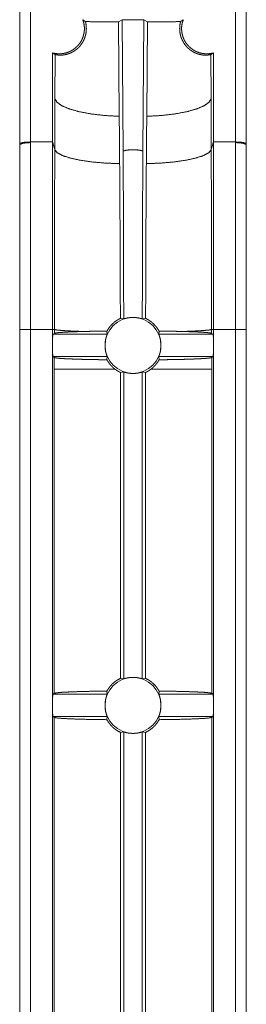
# Model space of a CAD drawing. Units: inches. Extents: x 1.6 to 41.7, y 4.4 to 32.3.
# Drawn here: x 14.7 to 15.3, y 28 to 30.7 of the extents above; entities that cross this region are included whole.
import ezdxf

# ---------------------------------------------------------------- set-up
doc = ezdxf.new("R2010")
doc.units = ezdxf.units.IN
doc.header["$MEASUREMENT"] = 0
doc.layers.add('1', color=7, linetype='Continuous', true_color=0xffffff)

msp = doc.modelspace()

# ---------------------------------------------------------------- linework, layer by layer
at = {"layer": '1', "color": 18, "linetype": 'Continuous', "lineweight": 18}
for p, q in [((14.7037, 30.7513), (14.7037, 30.3659)), ((15.2729, 30.3659), (15.2729, 30.7513)), ((14.6733, 30.7406), (14.6733, 30.359)), ((14.6737, 30.3609), (14.6737, 30.7463)), ((15.3029, 30.7463), (15.3029, 30.3609)), ((15.3033, 30.7406), (15.3033, 30.359)), ((14.9585, 30.7049), (14.9476, 30.6995)), ((14.9501, 30.437), (14.9476, 30.6995)), ((14.9609, 30.3395), (14.9585, 30.7049)), ((15.0181, 30.7049), (15.0157, 30.3395)), ((15.029, 30.6995), (15.0181, 30.7049)), ((15.029, 30.6995), (15.0265, 30.437)), ((14.7643, 30.3659), (14.7643, 30.6131)), ((15.2123, 30.6131), (15.2123, 30.3659)), ((14.7718, 30.6089), (14.7712, 30.486)), ((15.2054, 30.486), (15.2048, 30.6089)), ((14.7712, 30.486), (14.7707, 30.3448)), ((15.2059, 30.3448), (15.2054, 30.486)), ((14.7037, 30.3659), (14.7037, 30.364)), ((14.7643, 30.3659), (14.7037, 30.3659)), ((14.7707, 30.3448), (14.7643, 30.3659)), ((15.2059, 30.3448), (15.2123, 30.3659)), ((15.2729, 30.3659), (15.2123, 30.3659)), ((15.2729, 30.364), (15.2729, 30.3659)), ((14.6737, 30.359), (14.6733, 30.359)), ((14.6737, 30.359), (14.6737, 30.3609)), ((15.3029, 30.3609), (15.3029, 30.359)), ((15.3029, 30.359), (15.3033, 30.359)), ((14.9532, 29.8755), (14.9624, 29.8742)), ((15.0142, 29.8742), (15.0234, 29.8755)), ((14.6737, 29.845), (14.6733, 29.845)), ((14.6733, 25.6945), (14.6733, 29.845)), ((14.6737, 25.6941), (14.6737, 29.845)), ((14.7037, 29.845), (14.7037, 25.6642)), ((14.7643, 29.845), (14.7037, 29.845)), ((14.7643, 29.8005), (14.7643, 29.845)), ((14.7697, 29.845), (14.7643, 29.845)), ((14.7697, 29.845), (14.7697, 29.834)), ((15.2069, 29.845), (15.2123, 29.845)), ((15.2069, 29.834), (15.2069, 29.845)), ((15.2123, 29.8005), (15.2123, 29.845)), ((15.2729, 29.845), (15.2123, 29.845)), ((15.2729, 25.6642), (15.2729, 29.845)), ((15.3029, 29.845), (15.3029, 25.6941)), ((15.3029, 29.845), (15.3033, 29.845)), ((15.3033, 25.6945), (15.3033, 29.845)), ((14.7697, 29.834), (14.7659, 29.8315)), ((14.7659, 29.8315), (14.9164, 29.8315)), ((14.9164, 29.8315), (14.9159, 29.8403)), ((15.0607, 29.8403), (15.0602, 29.8315)), ((15.0602, 29.8315), (15.2107, 29.8315)), ((15.2107, 29.8315), (15.2069, 29.834)), ((14.7643, 28.8005), (14.7643, 29.8005)), ((15.2123, 28.8005), (15.2123, 29.8005)), ((14.7696, 29.7669), (14.7659, 29.7694)), ((14.9164, 29.7694), (14.7659, 29.7694)), ((14.7696, 29.7669), (14.7696, 29.7346)), ((14.9164, 29.7694), (14.9159, 29.7607)), ((15.2107, 29.7694), (15.0602, 29.7694)), ((15.0607, 29.7607), (15.0602, 29.7694)), ((15.2107, 29.7694), (15.207, 29.7669)), ((15.207, 29.7346), (15.207, 29.7669)), ((14.7696, 28.834), (14.7696, 29.7346)), ((14.9624, 29.7267), (14.9533, 29.7255)), ((14.9533, 28.8754), (14.9533, 29.7255)), ((14.9624, 29.7267), (14.9624, 28.8742)), ((15.0233, 29.7255), (15.0142, 29.7267)), ((15.0142, 28.8742), (15.0142, 29.7267)), ((15.0233, 29.7255), (15.0233, 28.8754)), ((15.207, 29.7346), (15.207, 28.834)), ((14.9624, 28.8742), (14.9533, 28.8754)), ((15.0233, 28.8754), (15.0142, 28.8742)), ((14.7696, 28.834), (14.7659, 28.8315)), ((14.9159, 28.8402), (14.9164, 28.8315)), ((15.0602, 28.8315), (15.0607, 28.8402)), ((15.2107, 28.8315), (15.207, 28.834)), ((14.7659, 28.8315), (14.9164, 28.8315)), ((15.0602, 28.8315), (15.2107, 28.8315)), ((14.7643, 27.8005), (14.7643, 28.8005)), ((15.2123, 27.8005), (15.2123, 28.8005)), ((14.7696, 28.767), (14.7659, 28.7694)), ((14.9164, 28.7694), (14.7659, 28.7694)), ((14.7696, 27.834), (14.7696, 28.767)), ((14.9159, 28.7607), (14.9164, 28.7694)), ((15.2107, 28.7694), (15.0602, 28.7694)), ((15.0602, 28.7694), (15.0607, 28.7607)), ((15.2107, 28.7694), (15.207, 28.767)), ((15.207, 28.767), (15.207, 27.834)), ((14.9533, 28.7255), (14.9624, 28.7267)), ((14.9533, 27.8754), (14.9533, 28.7255)), ((14.9624, 28.7267), (14.9624, 27.8742)), ((15.0142, 27.8742), (15.0142, 28.7267)), ((15.0142, 28.7267), (15.0233, 28.7255)), ((15.0233, 28.7255), (15.0233, 27.8754))]:
    msp.add_line(p, q, dxfattribs=at)
for centre, start, end in [((14.9883, 29.8005), 0, 180), ((14.9883, 29.8005), 180, 270), ((14.9883, 29.8005), 270, 0), ((14.9883, 28.8005), 90, 180), ((14.9883, 28.8005), 0, 90), ((14.9883, 28.8005), 180, 270), ((14.9883, 28.8005), 270, 0)]:
    msp.add_arc(centre, 0.0778, start, end, dxfattribs=at)
for points, knots in [([(14.7643, 30.6131), (14.7738, 30.6112), (14.7834, 30.6105), (14.7931, 30.6112), (14.8025, 30.6132), (14.8116, 30.6165), (14.8201, 30.621), (14.828, 30.6266), (14.835, 30.6333), (14.841, 30.6409), (14.8459, 30.6492), (14.8496, 30.6581), (14.852, 30.6674), (14.8532, 30.677), (14.853, 30.6867), (14.8515, 30.6962), (14.8486, 30.7055)], [0, 0, 0.062498, 0.125004, 0.187506, 0.249995, 0.3125, 0.375003, 0.437496, 0.5, 0.562495, 0.625005, 0.687501, 0.750003, 0.812497, 0.874989, 0.937492, 1, 1]), ([(14.856, 30.7001), (14.8565, 30.6982), (14.857, 30.6962), (14.8572, 30.6953), (14.8574, 30.6943), (14.8575, 30.6933), (14.8577, 30.6923), (14.8582, 30.6884), (14.8585, 30.6846), (14.8586, 30.6807), (14.8585, 30.6769), (14.8583, 30.6732), (14.8578, 30.6694), (14.8575, 30.6676), (14.8571, 30.6657), (14.8568, 30.6639), (14.8563, 30.6622), (14.8553, 30.6587), (14.8542, 30.6553), (14.8529, 30.652), (14.8515, 30.6488), (14.8508, 30.6473), (14.85, 30.6457), (14.8491, 30.6442), (14.8483, 30.6428), (14.8447, 30.6372), (14.8408, 30.6322), (14.8387, 30.6299), (14.8366, 30.6277), (14.8355, 30.6267), (14.8344, 30.6257), (14.8333, 30.6247), (14.8321, 30.6237), (14.8276, 30.6203), (14.8231, 30.6173), (14.8186, 30.6148), (14.8141, 30.6126), (14.813, 30.6122), (14.8119, 30.6117), (14.8108, 30.6113), (14.8097, 30.6109), (14.8076, 30.6102), (14.8055, 30.6096), (14.8014, 30.6086), (14.7976, 30.6078), (14.794, 30.6073), (14.7906, 30.607), (14.7889, 30.6069), (14.7874, 30.6069), (14.7866, 30.6069), (14.7859, 30.6069), (14.7852, 30.6069), (14.7845, 30.6069), (14.7819, 30.6071), (14.7796, 30.6073), (14.7775, 30.6075), (14.7758, 30.6078), (14.7743, 30.6081), (14.7732, 30.6084), (14.7723, 30.6087), (14.7718, 30.6089)], [0, 0, 0.01326, 0.026546, 0.033193, 0.039867, 0.046569, 0.053232, 0.079668, 0.105714, 0.131427, 0.156919, 0.182255, 0.2075, 0.220092, 0.232609, 0.245009, 0.257281, 0.281536, 0.305464, 0.329102, 0.352492, 0.364125, 0.375679, 0.387152, 0.39849, 0.442748, 0.485421, 0.506261, 0.526784, 0.536946, 0.547014, 0.556953, 0.566782, 0.604906, 0.641283, 0.676066, 0.70934, 0.717433, 0.725412, 0.733274, 0.741021, 0.756131, 0.770791, 0.798772, 0.825024, 0.84959, 0.872495, 0.883317, 0.893726, 0.89877, 0.903695, 0.9085, 0.913186, 0.930733, 0.94637, 0.960111, 0.971962, 0.981885, 0.989877, 0.995925, 1, 1]), ([(14.856, 30.7001), (14.8524, 30.7028), (14.8486, 30.7055)], [0, 0, 0.491145, 1, 1]), ([(14.9476, 30.6995), (14.9153, 30.6996), (14.8845, 30.6998), (14.856, 30.7001)], [0, 0, 0.352801, 0.689261, 1, 1]), ([(15.0181, 30.7049), (15.0137, 30.7052), (15.0029, 30.7054), (14.9883, 30.7054), (14.9737, 30.7054), (14.9629, 30.7052), (14.9585, 30.7049)], [0, 0, 0.072853, 0.255042, 0.499986, 0.744958, 0.927147, 1, 1]), ([(15.1206, 30.7001), (15.0921, 30.6998), (15.0613, 30.6996), (15.029, 30.6995)], [0, 0, 0.310739, 0.647199, 1, 1]), ([(15.1206, 30.7001), (15.1201, 30.6981), (15.1196, 30.6962), (15.1194, 30.6952), (15.1192, 30.6942), (15.1191, 30.6933), (15.1189, 30.6923), (15.1184, 30.6884), (15.1181, 30.6845), (15.118, 30.6807), (15.1181, 30.6769), (15.1183, 30.6731), (15.1188, 30.6694), (15.1191, 30.6675), (15.1195, 30.6657), (15.1199, 30.6639), (15.1203, 30.6621), (15.1213, 30.6586), (15.1224, 30.6553), (15.1237, 30.652), (15.1251, 30.6488), (15.1259, 30.6472), (15.1267, 30.6457), (15.1275, 30.6442), (15.1283, 30.6427), (15.1319, 30.6372), (15.1359, 30.6322), (15.1379, 30.6299), (15.1401, 30.6277), (15.1412, 30.6267), (15.1423, 30.6257), (15.1434, 30.6247), (15.1445, 30.6237), (15.149, 30.6202), (15.1535, 30.6173), (15.158, 30.6147), (15.1625, 30.6126), (15.1636, 30.6122), (15.1647, 30.6117), (15.1658, 30.6113), (15.1669, 30.6109), (15.1691, 30.6102), (15.1711, 30.6096), (15.1752, 30.6086), (15.179, 30.6078), (15.1827, 30.6073), (15.1861, 30.607), (15.1877, 30.6069), (15.1892, 30.6069), (15.19, 30.6069), (15.1907, 30.6069), (15.1914, 30.6069), (15.1921, 30.6069), (15.1947, 30.6071), (15.197, 30.6073), (15.1991, 30.6075), (15.2008, 30.6078), (15.2023, 30.6081), (15.2034, 30.6084), (15.2043, 30.6087), (15.2048, 30.6089)], [0, 0, 0.013395, 0.026768, 0.03346, 0.040156, 0.046834, 0.053519, 0.079953, 0.105977, 0.131689, 0.157181, 0.182497, 0.207743, 0.220337, 0.232853, 0.245234, 0.257506, 0.281764, 0.305672, 0.329314, 0.352689, 0.364321, 0.37588, 0.387348, 0.398692, 0.442913, 0.485576, 0.506415, 0.526923, 0.537085, 0.547145, 0.557106, 0.566912, 0.605023, 0.641391, 0.676163, 0.709427, 0.717522, 0.725501, 0.733352, 0.741089, 0.756209, 0.770859, 0.798835, 0.82508, 0.849635, 0.872527, 0.88335, 0.893758, 0.898792, 0.903728, 0.908532, 0.913207, 0.930755, 0.946381, 0.960122, 0.971962, 0.981885, 0.989877, 0.995925, 1, 1]), ([(15.1206, 30.7001), (15.1242, 30.7028), (15.128, 30.7055)], [0, 0, 0.491145, 1, 1]), ([(15.2123, 30.6131), (15.2028, 30.6112), (15.1932, 30.6105), (15.1835, 30.6112), (15.1741, 30.6132), (15.165, 30.6165), (15.1565, 30.621), (15.1486, 30.6266), (15.1416, 30.6333), (15.1356, 30.6409), (15.1307, 30.6492), (15.127, 30.6581), (15.1246, 30.6674), (15.1234, 30.677), (15.1236, 30.6867), (15.1252, 30.6962), (15.128, 30.7055)], [0, 0, 0.062498, 0.125004, 0.187506, 0.249995, 0.3125, 0.375003, 0.437496, 0.5, 0.562495, 0.625005, 0.687501, 0.750003, 0.812497, 0.874989, 0.937492, 1, 1]), ([(14.7718, 30.6089), (14.768, 30.6109), (14.7643, 30.6131)], [0, 0, 0.493065, 1, 1]), ([(15.2123, 30.6131), (15.2086, 30.6109), (15.2048, 30.6089)], [0, 0, 0.506935, 1, 1]), ([(14.9501, 30.437), (14.9107, 30.4392), (14.8737, 30.4434), (14.8406, 30.4494), (14.8128, 30.457), (14.7914, 30.4659), (14.7773, 30.4757), (14.7712, 30.486)], [0, 0, 0.206005, 0.400529, 0.576255, 0.726899, 0.847851, 0.937352, 1, 1]), ([(15.2054, 30.486), (15.1993, 30.4757), (15.1852, 30.4659), (15.1638, 30.457), (15.136, 30.4494), (15.1029, 30.4434), (15.0659, 30.4392), (15.0265, 30.437)], [0, 0, 0.062648, 0.152149, 0.273101, 0.423745, 0.599471, 0.793995, 1, 1]), ([(14.7037, 30.3659), (14.6828, 30.3645), (14.6737, 30.3609)], [0, 0, 0.680242, 1, 1]), ([(14.7643, 30.3659), (14.7643, 30.1933), (14.7643, 29.845)], [0, 0, 0.331448, 1, 1]), ([(15.2123, 30.3659), (15.2123, 30.1933), (15.2123, 29.845)], [0, 0, 0.331448, 1, 1]), ([(15.3029, 30.3609), (15.2938, 30.3645), (15.2729, 30.3659)], [0, 0, 0.319758, 1, 1]), ([(14.6733, 30.359), (14.6733, 30.2314), (14.6733, 30.1673), (14.6733, 30.1352), (14.6733, 30.0708), (14.6733, 30.0225), (14.6733, 29.9902), (14.6733, 29.9096), (14.6733, 29.845)], [0, 0, 0.248277, 0.37297, 0.435459, 0.56064, 0.654649, 0.717391, 0.874357, 1, 1]), ([(14.7037, 30.364), (14.6828, 30.3625), (14.6737, 30.359)], [0, 0, 0.680342, 1, 1]), ([(14.6737, 29.845), (14.6737, 29.9096), (14.6737, 29.9418), (14.6737, 30.0063), (14.6737, 30.0708), (14.6737, 30.103), (14.6737, 30.1672), (14.6737, 30.1993), (14.6737, 30.2153), (14.6737, 30.2633), (14.6737, 30.3112), (14.6737, 30.3351), (14.6737, 30.351), (14.6737, 30.359)], [0, 0, 0.125631, 0.188431, 0.313935, 0.4393, 0.501909, 0.626926, 0.689333, 0.720511, 0.8139, 0.907067, 0.953565, 0.984528, 1, 1]), ([(14.7037, 30.364), (14.7037, 30.2351), (14.7037, 30.2028), (14.7037, 30.1704), (14.7037, 30.1379), (14.7037, 30.073), (14.7037, 30.0405), (14.7037, 29.9754), (14.7037, 29.9428), (14.7037, 29.8776), (14.7037, 29.845)], [0, 0, 0.248336, 0.310668, 0.373069, 0.435545, 0.560704, 0.623362, 0.748797, 0.811568, 0.937179, 1, 1]), ([(14.7707, 30.3448), (14.7706, 30.283), (14.7703, 30.1587), (14.7701, 30.0337), (14.7699, 29.9395), (14.7698, 29.8923), (14.7698, 29.8766), (14.7697, 29.845)], [0, 0, 0.123795, 0.372421, 0.622421, 0.810826, 0.905315, 0.936855, 1, 1]), ([(14.9512, 30.3054), (14.9115, 30.307), (14.8742, 30.3103), (14.8408, 30.3151), (14.8127, 30.3213), (14.7911, 30.3285), (14.7769, 30.3364), (14.7707, 30.3448)], [0, 0, 0.2098, 0.407801, 0.586202, 0.738213, 0.858613, 0.944755, 1, 1]), ([(15.0157, 30.3395), (15.014, 30.341), (15.0077, 30.3428), (14.9957, 30.344), (14.9809, 30.344), (14.9689, 30.3428), (14.9626, 30.341), (14.9609, 30.3395)], [0, 0, 0.041868, 0.15646, 0.368801, 0.631199, 0.84354, 0.958132, 1, 1]), ([(14.9624, 29.8742), (14.9623, 29.9838), (14.962, 30.0932), (14.9615, 30.2167), (14.9609, 30.3395)], [0, 0, 0.235568, 0.47069, 0.736173, 1, 1]), ([(15.0157, 30.3395), (15.0151, 30.2167), (15.0146, 30.0932), (15.0143, 29.9838), (15.0142, 29.8742)], [0, 0, 0.263848, 0.52931, 0.764453, 1, 1]), ([(15.2059, 30.3448), (15.1997, 30.3364), (15.1855, 30.3285), (15.1639, 30.3213), (15.1358, 30.3151), (15.1024, 30.3103), (15.0651, 30.307), (15.0254, 30.3054)], [0, 0, 0.055245, 0.141387, 0.261787, 0.413798, 0.592199, 0.7902, 1, 1]), ([(15.2069, 29.845), (15.2068, 29.9081), (15.2065, 30.0337), (15.2063, 30.1587), (15.206, 30.2829), (15.2059, 30.3448)], [0, 0, 0.126198, 0.377566, 0.627566, 0.876198, 1, 1]), ([(15.2729, 29.845), (15.2729, 29.9102), (15.2729, 29.9754), (15.2729, 30.0405), (15.2729, 30.1055), (15.2729, 30.1704), (15.2729, 30.2028), (15.2729, 30.2351), (15.2729, 30.364)], [0, 0, 0.12563, 0.251203, 0.376638, 0.50191, 0.626931, 0.689332, 0.751664, 1, 1]), ([(15.3029, 30.359), (15.2938, 30.3625), (15.2729, 30.364)], [0, 0, 0.319692, 1, 1]), ([(15.3029, 30.359), (15.3029, 30.3271), (15.3029, 30.2953), (15.3029, 30.2633), (15.3029, 30.2153), (15.3029, 30.1993), (15.3029, 30.1672), (15.3029, 30.103), (15.3029, 30.0708), (15.3029, 30.0063), (15.3029, 29.9418), (15.3029, 29.8773), (15.3029, 29.845)], [0, 0, 0.061932, 0.123959, 0.1861, 0.279489, 0.310667, 0.373074, 0.498091, 0.5607, 0.686065, 0.811569, 0.937181, 1, 1]), ([(15.3033, 30.359), (15.3033, 30.2314), (15.3033, 30.1673), (15.3033, 30.1352), (15.3033, 30.0708), (15.3033, 30.0225), (15.3033, 29.9902), (15.3033, 29.9096), (15.3033, 29.845)], [0, 0, 0.248277, 0.37297, 0.435459, 0.56064, 0.654649, 0.717391, 0.874357, 1, 1]), ([(14.9532, 29.8755), (14.9529, 29.9838), (14.9525, 30.0915), (14.9519, 30.1987), (14.9512, 30.3054)], [0, 0, 0.25198, 0.502636, 0.751975, 1, 1]), ([(15.0254, 30.3054), (15.0247, 30.1987), (15.0241, 30.0915), (15.0237, 29.9838), (15.0234, 29.8755)], [0, 0, 0.248025, 0.497364, 0.74802, 1, 1]), ([(14.9532, 29.8755), (14.9502, 29.874), (14.9474, 29.8725), (14.946, 29.8716), (14.9446, 29.8708), (14.9432, 29.8699), (14.9418, 29.869), (14.9366, 29.8651), (14.9317, 29.8608), (14.9272, 29.8562), (14.923, 29.8512), (14.9192, 29.8459), (14.9159, 29.8403)], [0, 0, 0.062553, 0.125201, 0.156557, 0.187992, 0.21948, 0.251014, 0.37637, 0.500722, 0.624877, 0.749691, 0.874827, 1, 1]), ([(14.9624, 29.8742), (14.9625, 29.8742), (14.9626, 29.8743), (14.9628, 29.8743), (14.9631, 29.8744), (14.9638, 29.8746), (14.9647, 29.8748), (14.9652, 29.875), (14.9658, 29.8751), (14.9664, 29.8753), (14.9671, 29.8755), (14.9686, 29.8759), (14.9703, 29.8762), (14.9722, 29.8766), (14.9742, 29.877), (14.9752, 29.8772), (14.9763, 29.8773), (14.9774, 29.8775), (14.9786, 29.8776), (14.9809, 29.8779), (14.9833, 29.8781), (14.984, 29.8781), (14.9846, 29.8781), (14.9852, 29.8782), (14.9858, 29.8782), (14.9871, 29.8782), (14.9883, 29.8782), (14.9908, 29.8782), (14.9933, 29.8781), (14.9939, 29.878), (14.9945, 29.878), (14.9951, 29.8779), (14.9957, 29.8779), (14.9969, 29.8778), (14.998, 29.8776), (14.9992, 29.8775), (15.0003, 29.8773), (15.0008, 29.8773), (15.0014, 29.8772), (15.0019, 29.8771), (15.0024, 29.877), (15.0044, 29.8766), (15.0063, 29.8762), (15.0071, 29.876), (15.008, 29.8759), (15.0084, 29.8758), (15.0088, 29.8757), (15.0095, 29.8755), (15.0108, 29.8751), (15.0119, 29.8748), (15.0124, 29.8747), (15.0128, 29.8746), (15.0132, 29.8745), (15.0135, 29.8744), (15.014, 29.8743), (15.0142, 29.8742)], [0, 0, 0.001426, 0.004075, 0.007878, 0.012837, 0.026198, 0.044068, 0.054664, 0.066297, 0.078859, 0.092322, 0.121922, 0.155104, 0.191299, 0.230017, 0.250305, 0.271206, 0.292723, 0.3147, 0.359515, 0.405552, 0.41728, 0.429064, 0.440938, 0.452871, 0.476635, 0.500332, 0.547575, 0.594643, 0.606375, 0.618024, 0.629584, 0.641026, 0.663588, 0.685719, 0.707442, 0.728776, 0.739298, 0.749707, 0.760004, 0.770189, 0.809029, 0.844969, 0.861862, 0.87806, 0.885874, 0.893462, 0.907901, 0.933912, 0.955945, 0.965488, 0.973922, 0.98121, 0.987296, 0.995996, 1, 1]), ([(15.0607, 29.8403), (15.0574, 29.8459), (15.0537, 29.8512), (15.0516, 29.8537), (15.0495, 29.8561), (15.0484, 29.8573), (15.0473, 29.8585), (15.0461, 29.8597), (15.0449, 29.8608), (15.04, 29.8651), (15.0348, 29.869), (15.0293, 29.8724), (15.0234, 29.8755)], [0, 0, 0.124862, 0.249025, 0.311143, 0.373401, 0.404658, 0.435939, 0.467346, 0.498847, 0.624174, 0.748868, 0.873902, 1, 1]), ([(14.8495, 29.8392), (14.8176, 29.8404), (14.793, 29.8418), (14.7767, 29.8433), (14.7697, 29.845)], [0, 0, 0.398118, 0.706344, 0.909924, 1, 1]), ([(15.2069, 29.845), (15.1999, 29.8433), (15.1836, 29.8418), (15.159, 29.8404), (15.1271, 29.8392)], [0, 0, 0.090076, 0.293656, 0.601882, 1, 1]), ([(14.7643, 29.8005), (14.7645, 29.8157), (14.7651, 29.827), (14.7659, 29.8315)], [0, 0, 0.488856, 0.852872, 1, 1]), ([(14.8495, 29.8392), (14.8409, 29.839), (14.8327, 29.8387), (14.825, 29.8385), (14.8177, 29.8382), (14.8108, 29.8379), (14.8044, 29.8376), (14.8028, 29.8375), (14.7998, 29.8373), (14.7984, 29.8373), (14.7956, 29.8371), (14.793, 29.8369), (14.7881, 29.8366), (14.7838, 29.8362), (14.78, 29.8359), (14.7768, 29.8355), (14.776, 29.8354), (14.7754, 29.8353), (14.7747, 29.8352), (14.7741, 29.8352), (14.773, 29.835), (14.772, 29.8348), (14.7706, 29.8344), (14.7697, 29.834)], [0, 0, 0.107484, 0.209513, 0.306189, 0.397515, 0.48347, 0.564019, 0.583274, 0.62053, 0.638489, 0.673152, 0.706114, 0.766999, 0.821149, 0.86859, 0.909231, 0.918324, 0.926968, 0.935136, 0.942856, 0.956904, 0.969114, 0.988086, 1, 1]), ([(14.9159, 29.8403), (14.9114, 29.8403), (14.9048, 29.8402), (14.9026, 29.8402), (14.9004, 29.8401), (14.8982, 29.8401), (14.8896, 29.84), (14.8811, 29.8399), (14.8729, 29.8397), (14.8649, 29.8396), (14.8571, 29.8394), (14.8495, 29.8392)], [0, 0, 0.067064, 0.167157, 0.200383, 0.233512, 0.266468, 0.396381, 0.523206, 0.646992, 0.767716, 0.885401, 1, 1]), ([(14.9105, 29.8005), (14.9106, 29.802), (14.9106, 29.8035), (14.9106, 29.8042), (14.9107, 29.805), (14.9107, 29.8057), (14.9108, 29.8064), (14.911, 29.8093), (14.9114, 29.8122), (14.9116, 29.8135), (14.9118, 29.8149), (14.9121, 29.8162), (14.9123, 29.8174), (14.9126, 29.8186), (14.9129, 29.8198), (14.913, 29.8204), (14.9131, 29.821), (14.9133, 29.8215), (14.9134, 29.822), (14.914, 29.8241), (14.9146, 29.8259), (14.9148, 29.8267), (14.9151, 29.8275), (14.9152, 29.8278), (14.9153, 29.8282), (14.9154, 29.8285), (14.9159, 29.8299), (14.9162, 29.8307), (14.9163, 29.831), (14.9164, 29.8312), (14.9164, 29.8314), (14.9164, 29.8315)], [0, 0, 0.047232, 0.094581, 0.118269, 0.141862, 0.165364, 0.188677, 0.280239, 0.36947, 0.413214, 0.456037, 0.497621, 0.537976, 0.577102, 0.615198, 0.63376, 0.652048, 0.669939, 0.687645, 0.753786, 0.813171, 0.840305, 0.865672, 0.877675, 0.889144, 0.900192, 0.946752, 0.973854, 0.984011, 0.991822, 0.997115, 1, 1]), ([(15.0661, 29.8005), (15.066, 29.8034), (15.0658, 29.8064), (15.0658, 29.8072), (15.0657, 29.8079), (15.0656, 29.8086), (15.0656, 29.8093), (15.0654, 29.8108), (15.0652, 29.8121), (15.065, 29.8135), (15.0648, 29.8148), (15.0647, 29.8155), (15.0645, 29.8161), (15.0644, 29.8168), (15.0643, 29.8174), (15.0637, 29.8198), (15.0632, 29.822), (15.0629, 29.8231), (15.0626, 29.8241), (15.0624, 29.8245), (15.0623, 29.825), (15.0622, 29.8254), (15.062, 29.8259), (15.0615, 29.8275), (15.061, 29.8291), (15.0609, 29.8294), (15.0608, 29.8296), (15.0607, 29.8299), (15.0605, 29.8303), (15.0604, 29.8307), (15.0602, 29.8312), (15.0602, 29.8315)], [0, 0, 0.094067, 0.187851, 0.211177, 0.234421, 0.257476, 0.28024, 0.325226, 0.369375, 0.412597, 0.455101, 0.475939, 0.496695, 0.51727, 0.537464, 0.615107, 0.687019, 0.720837, 0.753261, 0.768982, 0.784198, 0.798991, 0.813281, 0.865783, 0.920376, 0.929724, 0.938618, 0.946881, 0.961737, 0.974195, 0.991852, 1, 1]), ([(15.1271, 29.8392), (15.1195, 29.8394), (15.1117, 29.8396), (15.1037, 29.8397), (15.0955, 29.8399), (15.0871, 29.84), (15.0785, 29.8401), (15.0697, 29.8402), (15.0675, 29.8402), (15.0652, 29.8403), (15.063, 29.8403), (15.0607, 29.8403)], [0, 0, 0.114746, 0.232481, 0.353155, 0.476745, 0.603275, 0.732747, 0.865209, 0.898778, 0.93247, 0.96621, 1, 1]), ([(15.2069, 29.834), (15.2061, 29.8344), (15.2046, 29.8348), (15.2025, 29.8351), (15.1999, 29.8355), (15.1967, 29.8359), (15.1929, 29.8362), (15.1919, 29.8363), (15.1908, 29.8364), (15.1897, 29.8365), (15.1886, 29.8366), (15.1862, 29.8368), (15.1837, 29.8369), (15.1783, 29.8372), (15.1724, 29.8376), (15.166, 29.8379), (15.1591, 29.8382), (15.1573, 29.8382), (15.1536, 29.8384), (15.1479, 29.8386), (15.1439, 29.8387), (15.1357, 29.839), (15.1271, 29.8392)], [0, 0, 0.011877, 0.03075, 0.056672, 0.089722, 0.129944, 0.177465, 0.190511, 0.203959, 0.217811, 0.232065, 0.261771, 0.293051, 0.360331, 0.433889, 0.513725, 0.599944, 0.622503, 0.668695, 0.740363, 0.789756, 0.892312, 1, 1]), ([(15.2107, 29.8315), (15.2115, 29.827), (15.2121, 29.8157), (15.2123, 29.8005)], [0, 0, 0.147128, 0.511144, 1, 1]), ([(14.7659, 29.7694), (14.7651, 29.7739), (14.7645, 29.7852), (14.7643, 29.8005)], [0, 0, 0.147128, 0.511144, 1, 1]), ([(14.9105, 29.8005), (14.9106, 29.7975), (14.9108, 29.7945), (14.9108, 29.7938), (14.9109, 29.793), (14.911, 29.7923), (14.911, 29.7916), (14.9112, 29.7901), (14.9114, 29.7888), (14.9116, 29.7874), (14.9118, 29.7861), (14.9119, 29.7854), (14.9121, 29.7848), (14.9122, 29.7841), (14.9123, 29.7835), (14.9129, 29.7811), (14.9134, 29.7789), (14.9137, 29.7778), (14.914, 29.7769), (14.9142, 29.7764), (14.9143, 29.7759), (14.9144, 29.7755), (14.9146, 29.775), (14.9151, 29.7734), (14.9156, 29.7718), (14.9157, 29.7715), (14.9158, 29.7713), (14.9159, 29.771), (14.9161, 29.7706), (14.9162, 29.7702), (14.9164, 29.7697), (14.9164, 29.7694)], [0, 0, 0.09417, 0.187851, 0.211177, 0.234421, 0.257476, 0.28024, 0.325226, 0.369375, 0.412597, 0.455101, 0.47604, 0.496696, 0.51727, 0.537564, 0.615108, 0.68702, 0.720838, 0.753262, 0.768983, 0.784198, 0.798992, 0.813297, 0.865783, 0.920376, 0.929724, 0.938618, 0.946881, 0.961737, 0.974195, 0.991852, 1, 1]), ([(15.0661, 29.8005), (15.066, 29.799), (15.066, 29.7974), (15.066, 29.7967), (15.0659, 29.7959), (15.0659, 29.7952), (15.0658, 29.7945), (15.0656, 29.7916), (15.0652, 29.7888), (15.065, 29.7874), (15.0648, 29.786), (15.0645, 29.7847), (15.0643, 29.7835), (15.064, 29.7823), (15.0637, 29.7811), (15.0636, 29.7805), (15.0635, 29.78), (15.0633, 29.7794), (15.0632, 29.7789), (15.0626, 29.7768), (15.062, 29.775), (15.0618, 29.7742), (15.0615, 29.7735), (15.0614, 29.7731), (15.0613, 29.7727), (15.0612, 29.7724), (15.0607, 29.771), (15.0604, 29.7702), (15.0603, 29.7699), (15.0602, 29.7697), (15.0602, 29.7695), (15.0602, 29.7694)], [0, 0, 0.047232, 0.094581, 0.118269, 0.141862, 0.165363, 0.188677, 0.280239, 0.36947, 0.413214, 0.456037, 0.497621, 0.537976, 0.577202, 0.615198, 0.63376, 0.652048, 0.669939, 0.687645, 0.753786, 0.81317, 0.840304, 0.865672, 0.877675, 0.889241, 0.900192, 0.946752, 0.973854, 0.984011, 0.991822, 0.997115, 1, 1]), ([(15.2123, 29.8005), (15.2121, 29.7852), (15.2115, 29.7739), (15.2107, 29.7694)], [0, 0, 0.488856, 0.852872, 1, 1]), ([(14.9159, 29.7607), (14.9084, 29.7607), (14.901, 29.7608), (14.8937, 29.7609), (14.8865, 29.761), (14.8727, 29.7613), (14.8594, 29.7615), (14.853, 29.7617), (14.8437, 29.7619), (14.8406, 29.762), (14.8347, 29.7622), (14.8237, 29.7626), (14.8135, 29.763), (14.8087, 29.7632), (14.8042, 29.7634), (14.802, 29.7635), (14.7999, 29.7636), (14.7978, 29.7637), (14.7968, 29.7638), (14.7959, 29.7639), (14.7886, 29.7643), (14.7825, 29.7648), (14.7799, 29.7651), (14.7775, 29.7653), (14.7765, 29.7655), (14.7755, 29.7656), (14.775, 29.7657), (14.7745, 29.7657), (14.7741, 29.7658), (14.7737, 29.7659), (14.771, 29.7664), (14.7696, 29.7669)], [0, 0, 0.050877, 0.101387, 0.1512, 0.199991, 0.294557, 0.385119, 0.428897, 0.492664, 0.513351, 0.553538, 0.629243, 0.698784, 0.731244, 0.762164, 0.777032, 0.791513, 0.805562, 0.812403, 0.819123, 0.86856, 0.910342, 0.928394, 0.944548, 0.951909, 0.958785, 0.962047, 0.965181, 0.96819, 0.971082, 0.989557, 1, 1]), ([(15.207, 29.7669), (15.2056, 29.7664), (15.203, 29.7659), (15.1991, 29.7653), (15.1942, 29.7648), (15.1927, 29.7647), (15.1912, 29.7646), (15.1896, 29.7645), (15.188, 29.7643), (15.1845, 29.7641), (15.1808, 29.7639), (15.1725, 29.7634), (15.1632, 29.763), (15.1607, 29.7629), (15.1569, 29.7627), (15.1543, 29.7626), (15.1529, 29.7626), (15.1475, 29.7624), (15.1418, 29.7622), (15.1299, 29.7618), (15.1173, 29.7615), (15.114, 29.7615), (15.109, 29.7614), (15.1073, 29.7613), (15.1056, 29.7613), (15.1038, 29.7613), (15.0969, 29.7611), (15.0899, 29.761), (15.0755, 29.7608), (15.0607, 29.7607)], [0, 0, 0.010404, 0.028683, 0.054879, 0.089153, 0.099008, 0.109349, 0.120145, 0.13138, 0.155204, 0.180775, 0.237154, 0.300558, 0.31752, 0.343806, 0.361809, 0.370945, 0.408271, 0.446916, 0.528075, 0.614391, 0.636785, 0.670998, 0.682572, 0.694213, 0.705931, 0.753215, 0.801208, 0.899234, 1, 1]), ([(14.9159, 29.7607), (14.9169, 29.7588), (14.918, 29.7569), (14.9192, 29.7551), (14.9204, 29.7533), (14.9229, 29.7498), (14.9256, 29.7465), (14.9285, 29.7433), (14.9316, 29.7402), (14.9332, 29.7387), (14.9349, 29.7373), (14.9365, 29.7359), (14.9382, 29.7346)], [0, 0, 0.062835, 0.125518, 0.187988, 0.250311, 0.374551, 0.49866, 0.623108, 0.748195, 0.811075, 0.874076, 0.937011, 1, 1]), ([(15.0384, 29.7346), (15.0417, 29.7373), (15.045, 29.7402), (15.048, 29.7432), (15.0509, 29.7464), (15.0536, 29.7498), (15.0562, 29.7533), (15.0574, 29.7551), (15.0586, 29.7569), (15.0597, 29.7588), (15.0607, 29.7607)], [0, 0, 0.125746, 0.250627, 0.375052, 0.499332, 0.623798, 0.74898, 0.811879, 0.874794, 0.937479, 1, 1]), ([(14.7696, 29.7346), (14.7945, 29.7346), (14.8548, 29.7346), (14.9382, 29.7346)], [0, 0, 0.147525, 0.505496, 1, 1]), ([(14.9533, 29.7255), (14.9494, 29.7274), (14.9455, 29.7296), (14.9418, 29.732), (14.9382, 29.7346)], [0, 0, 0.250176, 0.49981, 0.749451, 1, 1]), ([(14.9624, 29.7267), (14.9626, 29.7266), (14.9631, 29.7265), (14.9634, 29.7264), (14.9638, 29.7263), (14.9642, 29.7262), (14.9647, 29.7261), (14.9658, 29.7258), (14.9671, 29.7254), (14.9675, 29.7253), (14.9678, 29.7252), (14.9682, 29.7252), (14.9686, 29.7251), (14.9695, 29.7249), (14.9703, 29.7247), (14.9722, 29.7243), (14.9742, 29.7239), (14.9747, 29.7238), (14.9752, 29.7237), (14.9758, 29.7236), (14.9763, 29.7236), (14.9774, 29.7234), (14.9786, 29.7233), (14.9797, 29.7231), (14.9809, 29.723), (14.9815, 29.723), (14.9821, 29.7229), (14.9827, 29.7229), (14.9833, 29.7228), (14.9858, 29.7227), (14.9883, 29.7227)], [0, 0, 0.007993, 0.025485, 0.037659, 0.052239, 0.069168, 0.0882, 0.132332, 0.184272, 0.198549, 0.213246, 0.228425, 0.244054, 0.276369, 0.310221, 0.382138, 0.459832, 0.480123, 0.500781, 0.521603, 0.542652, 0.585326, 0.628795, 0.673127, 0.718259, 0.741208, 0.764271, 0.787624, 0.811155, 0.905375, 1, 1]), ([(14.9883, 29.7227), (14.9895, 29.7227), (14.9908, 29.7227), (14.9914, 29.7228), (14.992, 29.7228), (14.9927, 29.7228), (14.9933, 29.7228), (14.9957, 29.723), (14.998, 29.7233), (14.9992, 29.7234), (15.0003, 29.7236), (15.0014, 29.7237), (15.0024, 29.7239), (15.0044, 29.7243), (15.0063, 29.7247), (15.008, 29.7251), (15.0095, 29.7254), (15.0102, 29.7256), (15.0108, 29.7258), (15.0114, 29.7259), (15.0119, 29.7261), (15.0128, 29.7263), (15.0135, 29.7265), (15.0138, 29.7266), (15.014, 29.7266), (15.0141, 29.7267), (15.0142, 29.7267)], [0, 0, 0.047404, 0.09488, 0.118752, 0.142505, 0.166078, 0.189541, 0.281634, 0.371223, 0.41514, 0.458185, 0.499934, 0.540438, 0.61777, 0.690115, 0.756372, 0.815495, 0.842398, 0.867469, 0.890708, 0.911936, 0.947626, 0.974321, 0.98424, 0.991848, 0.997147, 1, 1]), ([(15.0384, 29.7346), (15.0348, 29.732), (15.0311, 29.7296), (15.0273, 29.7274), (15.0233, 29.7255)], [0, 0, 0.250548, 0.500189, 0.749742, 1, 1]), ([(15.0384, 29.7346), (15.0819, 29.7346), (15.1557, 29.7346), (15.1995, 29.7346), (15.207, 29.7346)], [0, 0, 0.258369, 0.696052, 0.955589, 1, 1]), ([(14.9159, 28.8402), (14.9192, 28.8458), (14.923, 28.8511), (14.925, 28.8537), (14.9271, 28.8561), (14.9283, 28.8573), (14.9294, 28.8585), (14.9306, 28.8597), (14.9317, 28.8608), (14.9367, 28.8651), (14.9419, 28.869), (14.9474, 28.8724), (14.9533, 28.8754)], [0, 0, 0.124961, 0.249278, 0.311493, 0.37387, 0.405173, 0.436547, 0.468003, 0.499487, 0.62458, 0.749141, 0.874019, 1, 1]), ([(14.9624, 28.8742), (14.9626, 28.8743), (14.9631, 28.8744), (14.9638, 28.8746), (14.9642, 28.8747), (14.9647, 28.8748), (14.9658, 28.8751), (14.9671, 28.8755), (14.9675, 28.8756), (14.9678, 28.8757), (14.9682, 28.8758), (14.9695, 28.876), (14.9703, 28.8762), (14.9722, 28.8766), (14.9742, 28.877), (14.9747, 28.8771), (14.9752, 28.8772), (14.9758, 28.8773), (14.9763, 28.8773), (14.9774, 28.8775), (14.9786, 28.8776), (14.9797, 28.8778), (14.9809, 28.8779), (14.9815, 28.8779), (14.9827, 28.878), (14.9833, 28.8781), (14.9858, 28.8782), (14.9883, 28.8782)], [0, 0, 0.007993, 0.025456, 0.052242, 0.069138, 0.088203, 0.132335, 0.184275, 0.198552, 0.21322, 0.228428, 0.276371, 0.310223, 0.38214, 0.459834, 0.480125, 0.500783, 0.521605, 0.542654, 0.585328, 0.628797, 0.673116, 0.718259, 0.741209, 0.787624, 0.811155, 0.905375, 1, 1]), ([(14.9883, 28.8782), (14.9895, 28.8782), (14.9908, 28.8782), (14.9914, 28.8782), (14.992, 28.8781), (14.9933, 28.8781), (14.9957, 28.8779), (14.998, 28.8776), (14.9992, 28.8775), (15.0003, 28.8773), (15.0014, 28.8772), (15.0024, 28.877), (15.0044, 28.8766), (15.0063, 28.8762), (15.008, 28.8758), (15.0095, 28.8755), (15.0102, 28.8753), (15.0108, 28.8751), (15.0114, 28.875), (15.0119, 28.8748), (15.0128, 28.8746), (15.0135, 28.8744), (15.0138, 28.8743), (15.014, 28.8743), (15.0141, 28.8742), (15.0142, 28.8742)], [0, 0, 0.047405, 0.094883, 0.118751, 0.142504, 0.189539, 0.281632, 0.371221, 0.415138, 0.458183, 0.499933, 0.540456, 0.617766, 0.690137, 0.756367, 0.81549, 0.842393, 0.867463, 0.890702, 0.91193, 0.94762, 0.974315, 0.984235, 0.99187, 0.997147, 1, 1]), ([(15.0607, 28.8402), (15.0599, 28.8417), (15.0591, 28.8431), (15.0583, 28.8445), (15.0574, 28.8459), (15.0555, 28.8486), (15.0536, 28.8512), (15.0494, 28.8562), (15.0449, 28.8608), (15.0437, 28.8619), (15.0424, 28.863), (15.0412, 28.8641), (15.0399, 28.8651), (15.0373, 28.8671), (15.0347, 28.869), (15.0291, 28.8724), (15.0233, 28.8754)], [0, 0, 0.031475, 0.062959, 0.094309, 0.125606, 0.187988, 0.250202, 0.374453, 0.499195, 0.530543, 0.561987, 0.593497, 0.624887, 0.687528, 0.750001, 0.874722, 1, 1]), ([(14.7696, 28.834), (14.7761, 28.8354), (14.7909, 28.8367), (14.8134, 28.8379), (14.8426, 28.8389), (14.8773, 28.8397), (14.9159, 28.8402)], [0, 0, 0.045182, 0.146715, 0.300597, 0.500193, 0.736782, 1, 1]), ([(15.0607, 28.8402), (15.0993, 28.8397), (15.134, 28.8389), (15.1632, 28.8379), (15.1857, 28.8367), (15.2005, 28.8354), (15.207, 28.834)], [0, 0, 0.263218, 0.499807, 0.699403, 0.853285, 0.954818, 1, 1]), ([(14.7643, 28.8005), (14.7645, 28.8157), (14.7651, 28.827), (14.7659, 28.8315)], [0, 0, 0.488856, 0.852872, 1, 1]), ([(14.9105, 28.8005), (14.9106, 28.8034), (14.9108, 28.8064), (14.9108, 28.8072), (14.9109, 28.8079), (14.911, 28.8086), (14.911, 28.8093), (14.9112, 28.8108), (14.9114, 28.8121), (14.9116, 28.8135), (14.9118, 28.8148), (14.9119, 28.8155), (14.9121, 28.8161), (14.9122, 28.8168), (14.9123, 28.8174), (14.9129, 28.8198), (14.9134, 28.822), (14.9137, 28.8231), (14.914, 28.8241), (14.9142, 28.8245), (14.9143, 28.825), (14.9144, 28.8254), (14.9146, 28.8259), (14.9151, 28.8275), (14.9156, 28.8291), (14.9157, 28.8294), (14.9158, 28.8296), (14.9159, 28.8299), (14.9161, 28.8303), (14.9162, 28.8307), (14.9164, 28.8312), (14.9164, 28.8315)], [0, 0, 0.094067, 0.187851, 0.211177, 0.234421, 0.257476, 0.28024, 0.325226, 0.369375, 0.412598, 0.455101, 0.475939, 0.496696, 0.51727, 0.537464, 0.615108, 0.68702, 0.720838, 0.753262, 0.768982, 0.784198, 0.798992, 0.813297, 0.865783, 0.920376, 0.929724, 0.938618, 0.946881, 0.961737, 0.974195, 0.991852, 1, 1]), ([(15.0661, 28.8005), (15.066, 28.802), (15.066, 28.8035), (15.066, 28.8042), (15.0659, 28.805), (15.0659, 28.8057), (15.0658, 28.8064), (15.0656, 28.8093), (15.0652, 28.8122), (15.065, 28.8135), (15.0648, 28.8149), (15.0645, 28.8162), (15.0643, 28.8174), (15.064, 28.8186), (15.0637, 28.8198), (15.0636, 28.8204), (15.0635, 28.821), (15.0633, 28.8215), (15.0632, 28.822), (15.0626, 28.8241), (15.062, 28.8259), (15.0618, 28.8267), (15.0615, 28.8275), (15.0614, 28.8278), (15.0613, 28.8282), (15.0612, 28.8285), (15.0607, 28.8299), (15.0604, 28.8307), (15.0603, 28.831), (15.0602, 28.8312), (15.0602, 28.8314), (15.0602, 28.8315)], [0, 0, 0.047232, 0.094581, 0.118269, 0.141862, 0.165364, 0.188677, 0.280239, 0.36947, 0.413214, 0.456037, 0.497621, 0.537976, 0.577102, 0.615198, 0.63376, 0.652048, 0.669939, 0.687645, 0.753786, 0.813171, 0.840305, 0.865672, 0.877675, 0.889144, 0.900192, 0.946752, 0.973854, 0.984011, 0.991822, 0.997115, 1, 1]), ([(15.2107, 28.8315), (15.2115, 28.827), (15.2121, 28.8157), (15.2123, 28.8005)], [0, 0, 0.147128, 0.511144, 1, 1]), ([(14.7659, 28.7694), (14.7651, 28.7739), (14.7645, 28.7852), (14.7643, 28.8005)], [0, 0, 0.147128, 0.511144, 1, 1]), ([(14.9105, 28.8005), (14.9106, 28.799), (14.9106, 28.7974), (14.9106, 28.7967), (14.9107, 28.7959), (14.9107, 28.7952), (14.9108, 28.7945), (14.911, 28.7916), (14.9114, 28.7888), (14.9116, 28.7874), (14.9118, 28.786), (14.9121, 28.7847), (14.9123, 28.7835), (14.9126, 28.7823), (14.9129, 28.7811), (14.913, 28.7805), (14.9131, 28.78), (14.9133, 28.7794), (14.9134, 28.7789), (14.914, 28.7768), (14.9146, 28.775), (14.9148, 28.7742), (14.9151, 28.7735), (14.9152, 28.7731), (14.9153, 28.7727), (14.9154, 28.7724), (14.9159, 28.771), (14.9162, 28.7702), (14.9163, 28.7699), (14.9164, 28.7697), (14.9164, 28.7695), (14.9164, 28.7694)], [0, 0, 0.047232, 0.094581, 0.118269, 0.141862, 0.165363, 0.188677, 0.280239, 0.36947, 0.413214, 0.456037, 0.497621, 0.537976, 0.577202, 0.615198, 0.63376, 0.652048, 0.669939, 0.687645, 0.753786, 0.81317, 0.840304, 0.865672, 0.877675, 0.889241, 0.900192, 0.946752, 0.973854, 0.984011, 0.991822, 0.997115, 1, 1]), ([(15.0661, 28.8005), (15.066, 28.7975), (15.0658, 28.7945), (15.0658, 28.7938), (15.0657, 28.793), (15.0656, 28.7923), (15.0656, 28.7916), (15.0654, 28.7901), (15.0652, 28.7888), (15.065, 28.7874), (15.0648, 28.7861), (15.0647, 28.7854), (15.0645, 28.7848), (15.0644, 28.7841), (15.0643, 28.7835), (15.0637, 28.7811), (15.0632, 28.7789), (15.0629, 28.7778), (15.0626, 28.7769), (15.0624, 28.7764), (15.0623, 28.7759), (15.0622, 28.7755), (15.062, 28.775), (15.0615, 28.7734), (15.061, 28.7718), (15.0609, 28.7715), (15.0608, 28.7713), (15.0607, 28.771), (15.0605, 28.7706), (15.0604, 28.7702), (15.0602, 28.7697), (15.0602, 28.7694)], [0, 0, 0.094169, 0.187851, 0.211177, 0.234421, 0.257476, 0.28024, 0.325226, 0.369375, 0.412597, 0.455101, 0.47604, 0.496695, 0.51727, 0.537564, 0.615108, 0.68702, 0.720838, 0.753262, 0.768982, 0.784198, 0.798991, 0.813281, 0.865783, 0.920376, 0.929724, 0.938618, 0.946882, 0.961737, 0.974195, 0.991852, 1, 1]), ([(15.2123, 28.8005), (15.2121, 28.7852), (15.2115, 28.7739), (15.2107, 28.7694)], [0, 0, 0.488856, 0.852872, 1, 1]), ([(14.7696, 28.767), (14.7761, 28.7655), (14.7909, 28.7642), (14.8134, 28.763), (14.8426, 28.762), (14.8773, 28.7612), (14.9159, 28.7607)], [0, 0, 0.045182, 0.146715, 0.300597, 0.500193, 0.736782, 1, 1]), ([(14.9159, 28.7607), (14.9167, 28.7592), (14.9175, 28.7578), (14.9183, 28.7564), (14.9192, 28.755), (14.9211, 28.7523), (14.923, 28.7497), (14.9272, 28.7448), (14.9317, 28.7401), (14.9329, 28.739), (14.9342, 28.7379), (14.9354, 28.7368), (14.9367, 28.7358), (14.9393, 28.7338), (14.9419, 28.7319), (14.9475, 28.7285), (14.9533, 28.7255)], [0, 0, 0.031475, 0.062959, 0.094308, 0.125606, 0.188038, 0.250202, 0.374452, 0.499194, 0.530541, 0.562026, 0.593496, 0.624949, 0.687566, 0.750002, 0.874722, 1, 1]), ([(15.0607, 28.7607), (15.0574, 28.7551), (15.0536, 28.7498), (15.0516, 28.7472), (15.0495, 28.7448), (15.0483, 28.7436), (15.0472, 28.7424), (15.046, 28.7412), (15.0449, 28.7401), (15.0399, 28.7358), (15.0347, 28.7319), (15.0292, 28.7285), (15.0233, 28.7255)], [0, 0, 0.124961, 0.249278, 0.311493, 0.37387, 0.405173, 0.436547, 0.468003, 0.499487, 0.62458, 0.749141, 0.874019, 1, 1]), ([(15.0607, 28.7607), (15.0993, 28.7612), (15.134, 28.762), (15.1632, 28.763), (15.1857, 28.7642), (15.2005, 28.7655), (15.207, 28.767)], [0, 0, 0.263218, 0.499807, 0.699403, 0.853285, 0.954818, 1, 1]), ([(14.9883, 28.7227), (14.9871, 28.7227), (14.9858, 28.7227), (14.9852, 28.7228), (14.9846, 28.7228), (14.9839, 28.7228), (14.9833, 28.7228), (14.9809, 28.723), (14.9786, 28.7233), (14.9774, 28.7234), (14.9763, 28.7236), (14.9752, 28.7237), (14.9742, 28.7239), (14.9722, 28.7243), (14.9703, 28.7247), (14.9686, 28.7251), (14.9671, 28.7254), (14.9664, 28.7256), (14.9658, 28.7258), (14.9652, 28.7259), (14.9647, 28.7261), (14.9638, 28.7263), (14.9631, 28.7265), (14.9628, 28.7266), (14.9626, 28.7266), (14.9625, 28.7267), (14.9624, 28.7267)], [0, 0, 0.047464, 0.094936, 0.118807, 0.142558, 0.16613, 0.189591, 0.281679, 0.371262, 0.415176, 0.458218, 0.499965, 0.540466, 0.617794, 0.690134, 0.756388, 0.815507, 0.842408, 0.867477, 0.890714, 0.911941, 0.947629, 0.974322, 0.984241, 0.991849, 0.997147, 1, 1]), ([(15.0142, 28.7267), (15.014, 28.7266), (15.0135, 28.7265), (15.0132, 28.7264), (15.0128, 28.7263), (15.0124, 28.7262), (15.0119, 28.7261), (15.0108, 28.7258), (15.0095, 28.7254), (15.0091, 28.7253), (15.0088, 28.7252), (15.0084, 28.7252), (15.008, 28.7251), (15.0071, 28.7249), (15.0063, 28.7247), (15.0044, 28.7243), (15.0024, 28.7239), (15.0019, 28.7238), (15.0014, 28.7237), (15.0008, 28.7236), (15.0003, 28.7236), (14.9992, 28.7234), (14.998, 28.7233), (14.9969, 28.7231), (14.9957, 28.723), (14.9951, 28.723), (14.9945, 28.7229), (14.9939, 28.7229), (14.9933, 28.7228), (14.9908, 28.7227), (14.9883, 28.7227)], [0, 0, 0.007993, 0.025487, 0.037661, 0.052243, 0.069172, 0.088205, 0.13234, 0.184283, 0.198561, 0.213259, 0.228439, 0.244069, 0.276386, 0.31024, 0.382161, 0.459799, 0.480153, 0.500812, 0.521636, 0.542685, 0.585362, 0.628834, 0.673169, 0.718303, 0.741254, 0.764319, 0.787673, 0.811205, 0.905431, 1, 1])]:
    msp.add_open_spline(points, degree=1, knots=knots, dxfattribs=at)
for points in [[(14.9512, 30.3054), (14.9501, 30.437)], [(15.0265, 30.437), (15.0254, 30.3054)], [(14.7037, 29.845), (14.6737, 29.845)], [(15.3029, 29.845), (15.2729, 29.845)]]:
    msp.add_open_spline(points, degree=1, dxfattribs=at)

doc.saveas('drawing.dxf')
